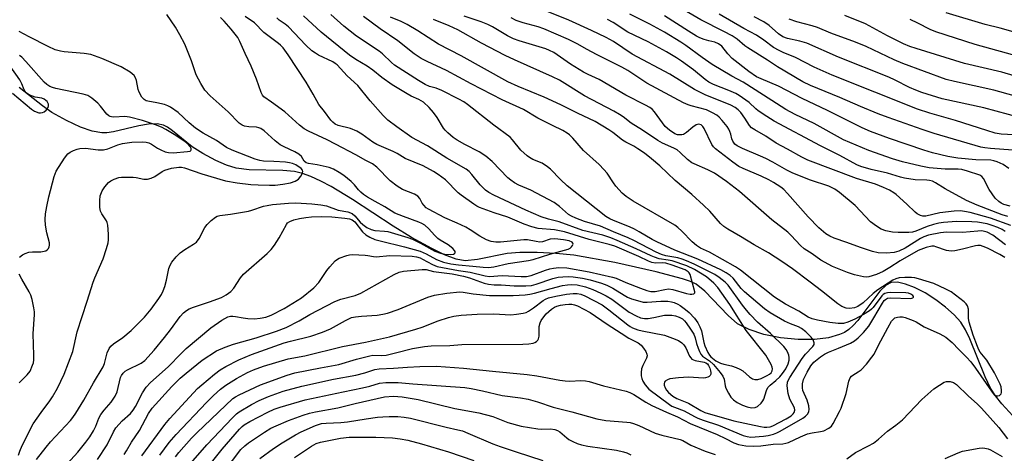
# Model space of a CAD drawing. Units: inches. Extents: x 1333763 to 1339763, y 533445 to 537446.
# Drawn here: x 1336231 to 1336528, y 534504 to 534635 of the extents above; entities that cross this region are included whole.
import ezdxf

# ---------------------------------------------------------------- set-up
doc = ezdxf.new("R2010")
doc.units = ezdxf.units.IN
doc.header["$MEASUREMENT"] = 0
doc.layers.add('HYDRO-Single Line Stream', color=4, linetype='Continuous')
doc.layers.add('Undefined', color=1, linetype='Continuous')

msp = doc.modelspace()

# ---------------------------------------------------------------- linework, layer by layer
at = {"layer": 'HYDRO-Single Line Stream'}
msp.add_lwpolyline([(1336533.13, 534512.86), (1336527.59, 534518.94), (1336525.72, 534521.37), (1336524.22, 534523.69), (1336522.62, 534527.07), (1336518, 534538.57), (1336516.65, 534541.27), (1336515.21, 534543.56), (1336513.25, 534545.79), (1336510.67, 534548.1), (1336507.68, 534550.34), (1336504.47, 534552.37), (1336501.26, 534554.02), (1336498.57, 534555.07), (1336496.18, 534555.6), (1336494.23, 534555.51), (1336492.71, 534554.73), (1336490.85, 534552.96), (1336484.15, 534544.09), (1336482.77, 534542.52), (1336481.43, 534541.31), (1336480.14, 534540.49), (1336478.68, 534539.81), (1336475.28, 534538.84), (1336471.08, 534538.31), (1336466.2, 534538.3), (1336460.89, 534538.85), (1336455.84, 534539.89), (1336451.39, 534541.33), (1336447.9, 534543.08), (1336445.02, 534545.54), (1336438.06, 534552.88), (1336435.4, 534555), (1336433.68, 534555.83), (1336431.26, 534556.69), (1336423.34, 534558.75), (1336410.84, 534561.59), (1336398.46, 534563.76), (1336393.04, 534564.3), (1336387.4, 534564.59), (1336382.23, 534564.59), (1336378.4, 534564.3), (1336369.45, 534562.49), (1336365.75, 534562.12), (1336362.97, 534562.59), (1336359.52, 534563.86), (1336355.62, 534565.75), (1336349.55, 534569.13), (1336344.01, 534572.49), (1336331.73, 534580.59), (1336325.29, 534584.49), (1336322.17, 534586.14), (1336319.17, 534587.5), (1336316.61, 534588.42), (1336314.19, 534589.01), (1336310.7, 534589.32), (1336300.51, 534589.53), (1336296.63, 534589.99), (1336293.72, 534590.91), (1336290.44, 534592.36), (1336286.55, 534594.45), (1336283.35, 534596.5), (1336277.45, 534601.33), (1336275.87, 534602.43), (1336274.72, 534603.02), (1336272.77, 534603.42), (1336270.15, 534603.3), (1336267.23, 534602.78), (1336259.62, 534600.98), (1336257.57, 534600.68), (1336256.04, 534600.64), (1336253.2, 534601.17), (1336249.65, 534602.42), (1336245.39, 534604.37), (1336241, 534606.8), (1336238.15, 534608.78), (1336231.16, 534614.34)], dxfattribs=at)
at = {"layer": 'Undefined'}
for points, elevation in [([(1336530.33, 534572.73), (1336524.17, 534574.99), (1336518.06, 534576.61), (1336516.33, 534576.98), (1336515.14, 534577.11), (1336513.23, 534577.03), (1336508.93, 534576.58), (1336504.67, 534575.53), (1336503.82, 534575.52), (1336503.04, 534575.71), (1336502.08, 534576.21), (1336501.43, 534576.71), (1336498.98, 534579.13), (1336495.74, 534582.12), (1336495.04, 534582.63), (1336493.74, 534583.35), (1336491.92, 534584.21), (1336489.5, 534585.19), (1336483.82, 534586.91), (1336469.1, 534592.42), (1336467.24, 534593.3), (1336462.98, 534595.8), (1336459.53, 534597.61), (1336456.38, 534599.67), (1336453.07, 534601.55), (1336452.1, 534602.2), (1336451.45, 534602.89), (1336450.05, 534605.15), (1336448.86, 534606.82), (1336448.12, 534607.66), (1336447.18, 534608.37), (1336445.88, 534608.99), (1336438.14, 534612.16), (1336434.86, 534613.73), (1336427.42, 534618.38), (1336416.11, 534624.43), (1336410.44, 534628.19), (1336408.25, 534629.42), (1336403.85, 534631.58), (1336396.96, 534634.64), (1336390.72, 534637.16)], 320), ([(1336530.93, 534595.44), (1336524.22, 534595.92), (1336522.51, 534596.13), (1336521.32, 534596.38), (1336507.16, 534600.45), (1336503.57, 534601.64), (1336493.28, 534605.33), (1336490.28, 534606.46), (1336484.94, 534608.64), (1336478.7, 534611.34), (1336469.93, 534614.99), (1336467.63, 534616.1), (1336459.91, 534620.64), (1336456.95, 534622.62), (1336451.03, 534626.31), (1336450.13, 534626.96), (1336447.81, 534628.91), (1336446.3, 534629.9), (1336443.77, 534631.27), (1336436.78, 534634.74), (1336430.04, 534638.7)], 328), ([(1336533.9, 534630.38), (1336527.14, 534632.26), (1336522.58, 534633.37), (1336510.78, 534636.86)], 340), ([(1336236.42, 534502.18), (1336239.29, 534505.9), (1336240.61, 534507.42), (1336246.59, 534513.88), (1336247.34, 534514.77), (1336248.29, 534516.15), (1336250.7, 534519.99), (1336253.53, 534525.27), (1336256.47, 534530.05), (1336256.88, 534531.09), (1336257.71, 534534.33), (1336258.26, 534535.64), (1336258.8, 534536.29), (1336259.65, 534537.07), (1336262.45, 534538.98), (1336264.92, 534541.02), (1336268.93, 534545.07), (1336271.02, 534547.48), (1336273.33, 534550.68), (1336274.09, 534551.93), (1336274.62, 534552.99), (1336275.07, 534554.31), (1336275.6, 534556.19), (1336276.31, 534559.72), (1336276.67, 534560.72), (1336277.2, 534561.68), (1336278.47, 534563.23), (1336279.69, 534564.46), (1336281.09, 534565.46), (1336283.75, 534567.05), (1336284.6, 534567.72), (1336285.44, 534568.83), (1336287.2, 534572.11), (1336287.83, 534573.06), (1336289.03, 534574.24), (1336290.37, 534575.26), (1336290.86, 534575.51), (1336291.68, 534575.73), (1336294.87, 534576.12), (1336300.3, 534577.05), (1336301.36, 534577.34), (1336304.82, 534578.56), (1336305.92, 534578.81), (1336307.59, 534579.07), (1336312.41, 534579.48), (1336314.61, 534579.57), (1336319.43, 534579.31), (1336322.21, 534579), (1336323.84, 534578.65), (1336327.44, 534577.39), (1336330.3, 534576.81), (1336331.59, 534576.35), (1336332.44, 534575.68), (1336334.04, 534573.75), (1336334.81, 534573), (1336336.03, 534572.17), (1336337.34, 534571.5), (1336338.42, 534571.25), (1336341.38, 534571.03), (1336342.39, 534570.87), (1336348.42, 534569.12), (1336349.8, 534568.57), (1336352.24, 534567.43), (1336356.57, 534564.97), (1336358.22, 534564.35), (1336359.62, 534564.07), (1336361.22, 534563.98), (1336362.19, 534564.12), (1336362.52, 534564.28), (1336362.67, 534564.52), (1336362.66, 534564.85), (1336362.52, 534565.2), (1336362.01, 534565.79), (1336360.61, 534566.87), (1336358.15, 534568.29), (1336357.47, 534568.78), (1336356.48, 534569.77), (1336354.78, 534571.77), (1336353.53, 534572.8), (1336352.62, 534573.36), (1336351.72, 534573.77), (1336347.06, 534575.4), (1336344.47, 534576.45), (1336341.47, 534578.37), (1336338.54, 534579.93), (1336336.29, 534581.28), (1336335.05, 534582.08), (1336334.18, 534582.76), (1336333.52, 534583.49), (1336332.34, 534585.02), (1336331.32, 534585.99), (1336329.13, 534587.79), (1336327.72, 534588.75), (1336325.95, 534589.72), (1336324.65, 534590.25), (1336321.05, 534591.07), (1336318.45, 534591.43), (1336317.71, 534591.68), (1336317.18, 534592.12), (1336316.28, 534593.53), (1336315.48, 534594.26), (1336314.31, 534595), (1336311.09, 534596.42), (1336309.9, 534597.11), (1336308.39, 534598.27), (1336305.04, 534601.26), (1336304.09, 534601.95), (1336303.45, 534602.24), (1336302.72, 534602.42), (1336300.47, 534602.52), (1336299.16, 534602.73), (1336298.43, 534603.01), (1336297.54, 534603.61), (1336294.18, 534607.02), (1336288.78, 534611.8), (1336287.13, 534613.59), (1336285.91, 534615.59), (1336284.54, 534618.19), (1336283.1, 534622.45), (1336281.17, 534627.42), (1336279.64, 534630.28), (1336278.31, 534632.53), (1336275.67, 534636.37)], 298), ([(1336243.64, 534498.58), (1336248.87, 534504.4), (1336251.31, 534507.37), (1336252.51, 534509.02), (1336253.58, 534510.74), (1336254.24, 534512.16), (1336255.17, 534514.57), (1336255.77, 534515.72), (1336256.77, 534517.04), (1336258.94, 534519.44), (1336260.13, 534521.27), (1336260.67, 534522.56), (1336261.75, 534526.84), (1336262.05, 534527.48), (1336262.55, 534528.19), (1336263.16, 534528.76), (1336263.85, 534529.2), (1336268, 534531.16), (1336269.07, 534532.05), (1336271.83, 534535.15), (1336274.98, 534538.94), (1336276.8, 534541.22), (1336279.75, 534545.26), (1336280.76, 534546.34), (1336281.64, 534547.11), (1336282.39, 534547.55), (1336283.75, 534548.11), (1336288.58, 534549.66), (1336292.16, 534551.01), (1336293.64, 534551.81), (1336295, 534552.78), (1336295.94, 534553.85), (1336297.88, 534556.95), (1336298.79, 534558.04), (1336305.98, 534564.26), (1336307.21, 534565.47), (1336308.22, 534566.83), (1336309.63, 534568.96), (1336311.8, 534573.06), (1336312.15, 534573.49), (1336312.78, 534573.95), (1336314.03, 534574.47), (1336315.69, 534574.85), (1336317.59, 534575.19), (1336319.37, 534575.32), (1336322.34, 534575.4), (1336325.49, 534575.3), (1336329.36, 534574.94), (1336330.8, 534574.72), (1336331.58, 534574.45), (1336332.38, 534573.87), (1336334.78, 534570.85), (1336335.78, 534569.91), (1336336.94, 534569.19), (1336338.5, 534568.5), (1336340.02, 534568.06), (1336347.39, 534566.28), (1336352.09, 534564.99), (1336353.97, 534564.16), (1336357.03, 534562.45), (1336359.13, 534561.7), (1336361.37, 534561.21), (1336363.66, 534560.82), (1336368.03, 534560.48), (1336371.15, 534560.14), (1336372.77, 534560.09), (1336374.36, 534560.24), (1336378.66, 534561.23), (1336384.85, 534562.16), (1336386.19, 534562.43), (1336391.25, 534564.07), (1336396.8, 534565.62), (1336397.42, 534565.93), (1336397.83, 534566.28), (1336398.14, 534566.68), (1336398.31, 534567.08), (1336398.24, 534567.42), (1336397.99, 534567.67), (1336397.04, 534568.12), (1336395.41, 534568.42), (1336392.79, 534568.69), (1336391.37, 534568.58), (1336389.04, 534567.85), (1336388.25, 534567.74), (1336387.11, 534567.86), (1336384.53, 534568.36), (1336383.42, 534568.45), (1336376.34, 534567.75), (1336374.93, 534567.69), (1336373.53, 534567.86), (1336372.11, 534568.42), (1336370.18, 534569.47), (1336367.2, 534571.45), (1336365.92, 534572.19), (1336363.28, 534573.48), (1336359.56, 534575.02), (1336354.61, 534577.62), (1336353.96, 534578.09), (1336353.23, 534578.83), (1336352.78, 534579.49), (1336351.99, 534580.91), (1336351.4, 534581.61), (1336350.46, 534582.18), (1336346.81, 534583.59), (1336345.18, 534584.56), (1336343.11, 534586.2), (1336339.07, 534590.28), (1336337.78, 534591.3), (1336335.7, 534592.33), (1336332.7, 534594.04), (1336326.61, 534597.27), (1336324.05, 534598.56), (1336318.48, 534601.2), (1336317.18, 534601.91), (1336315.77, 534602.97), (1336311.26, 534606.98), (1336307.31, 534609.95), (1336304.95, 534611.57), (1336304.52, 534612.09), (1336304.15, 534612.83), (1336302.75, 534616.88), (1336301.17, 534620.82), (1336299.33, 534624.65), (1336297.73, 534628.28), (1336297.09, 534629.42), (1336295.13, 534631.94), (1336292.96, 534634.38), (1336291.93, 534635.47)], 300), ([(1336254.82, 534502.13), (1336257.7, 534506.58), (1336259.59, 534510.48), (1336260.35, 534511.74), (1336262.23, 534513.83), (1336264.7, 534516.03), (1336265.54, 534517), (1336266.24, 534518.16), (1336268.33, 534522.3), (1336269.45, 534523.95), (1336270.79, 534525.41), (1336276.11, 534530.12), (1336280.03, 534534.16), (1336281.53, 534535.59), (1336288.93, 534541.89), (1336292.31, 534544.21), (1336294.1, 534545.15), (1336294.89, 534545.38), (1336295.62, 534545.42), (1336296.46, 534545.32), (1336298.71, 534544.84), (1336300.14, 534544.68), (1336302.15, 534544.6), (1336303.85, 534544.77), (1336305.53, 534545.1), (1336307.13, 534545.64), (1336311.08, 534547.68), (1336316.33, 534550.95), (1336320.03, 534553.95), (1336321.52, 534555.54), (1336324.01, 534559.16), (1336324.92, 534560.31), (1336326.52, 534562.02), (1336327.19, 534562.56), (1336327.67, 534562.83), (1336330.04, 534563.66), (1336330.86, 534563.86), (1336331.71, 534563.95), (1336335.51, 534563.82), (1336336.38, 534563.71), (1336338.02, 534563.35), (1336338.86, 534563.28), (1336343.01, 534563.72), (1336349.73, 534563.48), (1336351.04, 534563.26), (1336352.09, 534562.95), (1336352.88, 534562.58), (1336355.86, 534560.94), (1336357.27, 534560.4), (1336363.73, 534559.2), (1336367.25, 534558.68), (1336371.78, 534557.52), (1336373.01, 534557.33), (1336376.89, 534557.63), (1336382.56, 534557.3), (1336384.17, 534557.33), (1336385.62, 534557.68), (1336389.92, 534559.3), (1336391.27, 534559.7), (1336392.33, 534559.88), (1336393.95, 534560.01), (1336396.35, 534559.93), (1336403.13, 534558.8), (1336410.14, 534557.19), (1336411.23, 534556.81), (1336414.18, 534555.53), (1336418.6, 534553.82), (1336420.56, 534553.13), (1336421.7, 534552.84), (1336422.48, 534552.78), (1336423.06, 534552.83), (1336425.91, 534553.45), (1336427.01, 534553.58), (1336428.37, 534553.41), (1336432.45, 534552.23), (1336433.61, 534551.99), (1336434.12, 534551.99), (1336434.73, 534552.16), (1336434.97, 534552.4), (1336435.01, 534552.71), (1336433.56, 534557.92), (1336433.29, 534558.42), (1336432.98, 534558.78), (1336432.07, 534559.35), (1336428.19, 534560.72), (1336426.23, 534561.33), (1336425.24, 534561.46), (1336423.18, 534561.38), (1336422, 534561.59), (1336421.01, 534562), (1336418.13, 534563.41), (1336410.87, 534566.51), (1336409.2, 534567.01), (1336403.1, 534568.47), (1336395.65, 534570.84), (1336392.65, 534571.41), (1336387.74, 534571.86), (1336385.79, 534572.28), (1336383.46, 534573.15), (1336378.54, 534575.27), (1336374.48, 534576.52), (1336370.06, 534578.13), (1336369.27, 534578.52), (1336368.29, 534579.14), (1336364.47, 534581.84), (1336363.62, 534582.61), (1336359.73, 534586.55), (1336357.61, 534588.15), (1336356.19, 534589.05), (1336353.08, 534590.7), (1336347.59, 534592.9), (1336345.23, 534594.4), (1336343.99, 534595.08), (1336339.05, 534597.12), (1336337.9, 534597.83), (1336334.56, 534600.31), (1336333.01, 534601.16), (1336331.11, 534601.97), (1336327.41, 534602.91), (1336326.5, 534603.34), (1336325.81, 534603.88), (1336325.21, 534604.53), (1336323.25, 534607.15), (1336321.52, 534609.27), (1336319.84, 534612.35), (1336317.71, 534615.94), (1336312.26, 534624.22), (1336310.75, 534626.28), (1336310.02, 534627.1), (1336309.39, 534627.66), (1336304.94, 534630.92), (1336302.16, 534633.83), (1336299.36, 534635.82)], 302), ([(1336262.8, 534503.68), (1336263.52, 534504.76), (1336264.99, 534507.36), (1336267.43, 534510.9), (1336270.14, 534516), (1336271.27, 534517.67), (1336277.2, 534524.13), (1336279.69, 534526.64), (1336281.5, 534528.22), (1336286.35, 534532.06), (1336290.64, 534534.88), (1336293.3, 534536.07), (1336295.77, 534536.91), (1336302.69, 534538.8), (1336308.74, 534540.84), (1336311.7, 534541.99), (1336315.66, 534543.98), (1336318.89, 534545.86), (1336326.41, 534549.78), (1336328.16, 534550.46), (1336332.55, 534551.6), (1336334.22, 534552.28), (1336344.31, 534557.93), (1336345.8, 534558.67), (1336347.07, 534558.98), (1336352.78, 534559.44), (1336353.94, 534559.42), (1336356.2, 534558.87), (1336361.81, 534558.11), (1336365.18, 534557.42), (1336367.03, 534556.9), (1336371.42, 534555.36), (1336372.79, 534555.02), (1336374.44, 534554.81), (1336376.61, 534554.79), (1336380.49, 534554.56), (1336384.05, 534554.5), (1336385.74, 534554.67), (1336387.1, 534555.02), (1336392.12, 534556.73), (1336393.8, 534557.11), (1336395.21, 534557.26), (1336396.92, 534557.32), (1336398.33, 534557.22), (1336401.15, 534556.81), (1336403.38, 534556.3), (1336406.82, 534555.36), (1336408.44, 534554.76), (1336410.23, 534553.87), (1336413.69, 534551.68), (1336414.64, 534551.15), (1336415.93, 534550.64), (1336418.36, 534549.88), (1336419.46, 534549.63), (1336420.61, 534549.56), (1336424.76, 534549.9), (1336426.83, 534549.88), (1336427.97, 534549.7), (1336428.8, 534549.47), (1336429.83, 534549.04), (1336430.57, 534548.63), (1336432.23, 534547.43), (1336433.32, 534546.48), (1336434.86, 534544.81), (1336435.89, 534543.38), (1336436.51, 534542.17), (1336436.98, 534540.93), (1336437.69, 534537.48), (1336438, 534536.44), (1336438.97, 534534.39), (1336439.41, 534533.66), (1336439.86, 534533.11), (1336441.29, 534531.95), (1336442.72, 534531.21), (1336443.76, 534530.88), (1336446.09, 534530.39), (1336447.49, 534529.91), (1336448.57, 534529.43), (1336449.44, 534528.85), (1336451.51, 534527.06), (1336452.4, 534526.45), (1336453.08, 534526.25), (1336453.96, 534526.29), (1336454.97, 534526.6), (1336456.82, 534527.43), (1336457.55, 534527.85), (1336458.07, 534528.32), (1336458.38, 534528.86), (1336458.45, 534529.48), (1336458.34, 534530.01), (1336458, 534530.81), (1336456.38, 534533.64), (1336450.45, 534541.1), (1336445.55, 534548.9), (1336441.95, 534554), (1336440.76, 534555.38), (1336438.56, 534557.24), (1336434.88, 534559.48), (1336432.55, 534560.6), (1336428.11, 534562.07), (1336426.99, 534562.31), (1336424.27, 534562.7), (1336422.84, 534563.13), (1336421.79, 534563.57), (1336417.34, 534565.72), (1336411.61, 534568.24), (1336409.67, 534569.01), (1336407.22, 534569.78), (1336401.21, 534571.26), (1336394.07, 534573.85), (1336390.85, 534574.61), (1336388.67, 534575.3), (1336384.02, 534577.32), (1336374.35, 534581.88), (1336372.84, 534582.68), (1336371.88, 534583.35), (1336371.02, 534584.15), (1336370.25, 534585.01), (1336367.76, 534588.16), (1336366.94, 534588.98), (1336366.03, 534589.71), (1336360.19, 534593.02), (1336354.33, 534596.73), (1336349.65, 534599.3), (1336345.08, 534602.46), (1336342.37, 534604.53), (1336340.92, 534605.92), (1336337.08, 534610.29), (1336333.36, 534614.99), (1336330.08, 534617.92), (1336327.09, 534621.15), (1336326.51, 534621.63), (1336325.81, 534622.07), (1336321.49, 534624.14), (1336320.53, 534624.69), (1336319.43, 534625.45), (1336317.59, 534627.14), (1336312.45, 534632.64), (1336311.45, 534633.49), (1336309.63, 534634.71), (1336308.84, 534635.35)], 304), ([(1336268.15, 534503.24), (1336275.09, 534512.68), (1336276.61, 534514.46), (1336283.72, 534522.26), (1336284.94, 534523.51), (1336286.25, 534524.68), (1336290.06, 534527.91), (1336291.83, 534529.21), (1336293.48, 534530.19), (1336297.45, 534532.18), (1336301.29, 534533.77), (1336311.06, 534537.29), (1336312.97, 534537.83), (1336319.14, 534539.33), (1336322.71, 534540.53), (1336325.12, 534541.52), (1336329.64, 534544.12), (1336331.45, 534544.93), (1336332.61, 534545.17), (1336334.4, 534545.38), (1336339.13, 534545.7), (1336340.87, 534545.96), (1336342.3, 534546.28), (1336345.48, 534547.37), (1336354.47, 534551.06), (1336356.5, 534551.68), (1336360.22, 534552.33), (1336364.05, 534552.7), (1336365.15, 534552.61), (1336368.16, 534552.11), (1336373.04, 534551.64), (1336380.15, 534551.66), (1336383.8, 534551.85), (1336385.19, 534552.02), (1336386.59, 534552.33), (1336391.61, 534553.77), (1336395.09, 534554.6), (1336396.55, 534554.88), (1336397.69, 534554.97), (1336399.46, 534554.8), (1336401.98, 534554.18), (1336404.25, 534553.43), (1336406.68, 534552.33), (1336408.26, 534551.52), (1336409.94, 534550.48), (1336415.23, 534546.63), (1336417.28, 534545.46), (1336418.59, 534544.9), (1336419.85, 534544.67), (1336420.96, 534544.72), (1336422.63, 534544.97), (1336425.83, 534545.64), (1336426.96, 534545.72), (1336428.06, 534545.64), (1336429.16, 534545.43), (1336430.28, 534545.05), (1336431.25, 534544.54), (1336431.88, 534544.01), (1336432.39, 534543.41), (1336433.74, 534541.43), (1336434.67, 534539.91), (1336435.09, 534538.88), (1336435.53, 534537.09), (1336435.96, 534535.73), (1336436.38, 534534.67), (1336436.77, 534533.94), (1336437.32, 534533.34), (1336439.44, 534531.88), (1336440.66, 534530.78), (1336442.65, 534528.42), (1336443.48, 534527.29), (1336443.86, 534526.36), (1336444.12, 534524.41), (1336444.36, 534523.61), (1336445.12, 534522.12), (1336445.87, 534520.95), (1336446.63, 534520.14), (1336447.79, 534519.34), (1336449.37, 534518.54), (1336450.75, 534517.99), (1336452.1, 534517.75), (1336453.2, 534517.84), (1336453.94, 534518.17), (1336455.02, 534519.12), (1336455.53, 534519.82), (1336455.77, 534520.31), (1336456.61, 534522.98), (1336457.07, 534523.9), (1336457.74, 534524.61), (1336459.46, 534525.97), (1336460.64, 534527.06), (1336461.47, 534528.04), (1336462.42, 534529.47), (1336463.17, 534530.98), (1336463.41, 534532.06), (1336463.47, 534532.88), (1336463.36, 534533.63), (1336463, 534534.58), (1336462.56, 534535.3), (1336461.83, 534536.23), (1336457.87, 534540.15), (1336453.95, 534543.59), (1336451.68, 534545.9), (1336450.57, 534547.17), (1336449.37, 534548.7), (1336445.1, 534554.68), (1336444.11, 534555.67), (1336442.38, 534557.04), (1336441.01, 534557.94), (1336439.78, 534558.6), (1336434.79, 534561.07), (1336432.47, 534562.1), (1336431.18, 534562.59), (1336429.9, 534562.95), (1336426.2, 534563.62), (1336424.92, 534563.97), (1336423.34, 534564.71), (1336416.56, 534568.24), (1336414.91, 534569.01), (1336410.43, 534570.82), (1336406.57, 534572.5), (1336401.7, 534573.9), (1336399.09, 534574.9), (1336397.79, 534575.54), (1336396.92, 534576.09), (1336394.21, 534578.49), (1336392.56, 534579.63), (1336385.55, 534583.4), (1336381.88, 534584.92), (1336380.64, 534585.58), (1336379.47, 534586.4), (1336378.59, 534587.13), (1336373.87, 534591.99), (1336371.99, 534593.66), (1336369.94, 534594.99), (1336365.6, 534597.18), (1336363.3, 534598.47), (1336362.1, 534599.31), (1336360.5, 534600.65), (1336359.66, 534601.48), (1336359.15, 534602.12), (1336357.22, 534605.35), (1336356.19, 534606.78), (1336354.82, 534608.31), (1336353.09, 534609.9), (1336351.76, 534610.73), (1336349.45, 534611.76), (1336348.16, 534612.44), (1336343.72, 534615.21), (1336340.58, 534617.37), (1336337.83, 534619.57), (1336336.19, 534620.77), (1336332.73, 534622.83), (1336330.81, 534624.12), (1336322.22, 534631.03), (1336316.89, 534635.98)], 306), ([(1336273.54, 534503.43), (1336276.45, 534507.22), (1336278.52, 534509.71), (1336287.63, 534519.37), (1336289.77, 534521.47), (1336291.87, 534523.31), (1336293.45, 534524.52), (1336296.75, 534526.57), (1336300.01, 534528.35), (1336301.83, 534529.22), (1336304.91, 534530.31), (1336312.31, 534532.5), (1336317.32, 534533.38), (1336328.74, 534536.23), (1336335.63, 534537.55), (1336342.91, 534539.19), (1336350.86, 534541.44), (1336352.73, 534542.09), (1336357.58, 534543.98), (1336360.65, 534544.96), (1336362.33, 534545.41), (1336364.5, 534545.73), (1336369.33, 534546.03), (1336374.31, 534546.06), (1336379.51, 534545.78), (1336381.24, 534545.96), (1336383.25, 534546.29), (1336384.07, 534546.53), (1336384.83, 534546.92), (1336386.29, 534547.9), (1336389.23, 534550.08), (1336389.9, 534550.48), (1336390.81, 534550.88), (1336393.11, 534551.44), (1336396.27, 534552.01), (1336398.25, 534552.25), (1336399.52, 534552.21), (1336400.58, 534552.01), (1336401.84, 534551.54), (1336407.03, 534548.79), (1336409.08, 534547.3), (1336414.77, 534542.74), (1336415.47, 534542.26), (1336416.2, 534541.88), (1336417.77, 534541.28), (1336419.12, 534540.91), (1336425.82, 534539.62), (1336428.24, 534538.79), (1336430.07, 534538.01), (1336431.09, 534537.33), (1336431.67, 534536.73), (1336432.25, 534535.78), (1336433.42, 534533.28), (1336433.75, 534532.81), (1336434.14, 534532.43), (1336434.61, 534532.16), (1336435.11, 534531.99), (1336437.84, 534531.51), (1336438.34, 534531.31), (1336438.8, 534530.95), (1336439.11, 534530.5), (1336439.48, 534529.71), (1336439.73, 534528.88), (1336439.82, 534528.34), (1336439.79, 534527.92), (1336439.62, 534527.53), (1336439.32, 534527.21), (1336438.9, 534526.97), (1336438.17, 534526.75), (1336437.62, 534526.71), (1336433.08, 534527), (1336430.06, 534526.8), (1336427.5, 534526.48), (1336426.73, 534526.21), (1336426.09, 534525.82), (1336425.84, 534525.46), (1336425.74, 534525.02), (1336425.77, 534524.54), (1336426.06, 534523.79), (1336426.5, 534523.06), (1336427.05, 534522.38), (1336428.37, 534521.23), (1336429.56, 534520.54), (1336433.1, 534519.1), (1336436.77, 534516.89), (1336438.01, 534516.34), (1336446.79, 534513.85), (1336454.77, 534512.05), (1336455.9, 534511.87), (1336456.71, 534511.85), (1336457.68, 534512.03), (1336458.49, 534512.34), (1336462.59, 534514.42), (1336464.11, 534515.36), (1336464.7, 534515.92), (1336464.99, 534516.33), (1336465.16, 534516.99), (1336465.02, 534517.69), (1336463.69, 534520.36), (1336463.19, 534522.02), (1336462.83, 534524.33), (1336462.95, 534525.43), (1336463.25, 534526.19), (1336463.66, 534526.92), (1336467.35, 534532.61), (1336468.41, 534533.9), (1336470.63, 534536.22), (1336470.99, 534536.85), (1336471.04, 534537.31), (1336470.69, 534538.21), (1336470.07, 534539.07), (1336468.44, 534540.63), (1336467.15, 534541.66), (1336466.28, 534542.13), (1336463.85, 534543.02), (1336462.01, 534543.88), (1336457.71, 534546.35), (1336456.04, 534547.57), (1336449.96, 534552.72), (1336449.02, 534553.72), (1336446.53, 534556.85), (1336445.67, 534557.6), (1336444.45, 534558.41), (1336442.84, 534559.31), (1336435.95, 534562.62), (1336429.01, 534565.33), (1336423.58, 534567.77), (1336422.15, 534568.51), (1336418.25, 534570.84), (1336416.78, 534571.63), (1336415.27, 534572.3), (1336410.42, 534574.19), (1336409.4, 534574.71), (1336408.16, 534575.49), (1336396.51, 534584.74), (1336394.46, 534586.63), (1336391.42, 534589.71), (1336390.57, 534590.47), (1336388.91, 534591.5), (1336386.15, 534592.65), (1336385.1, 534593.21), (1336384.38, 534593.7), (1336382.55, 534595.46), (1336380.03, 534598.55), (1336379.25, 534599.36), (1336374.32, 534603.03), (1336366.44, 534609.21), (1336365.27, 534610.01), (1336363.79, 534610.88), (1336358.62, 534613.48), (1336356.99, 534614.15), (1336354.9, 534614.68), (1336353.61, 534615.3), (1336351.6, 534616.5), (1336344.4, 534621.13), (1336343.47, 534621.88), (1336340.77, 534624.51), (1336339.78, 534625.35), (1336332.96, 534629.89), (1336329.08, 534632.84), (1336325.16, 534636.36)], 308), ([(1336278.28, 534502.92), (1336279.31, 534504.22), (1336283.16, 534508.53), (1336284.73, 534510.17), (1336295.62, 534520.5), (1336296.44, 534521.08), (1336297.48, 534521.65), (1336303.94, 534524.71), (1336311.98, 534527.59), (1336314.32, 534528.31), (1336322.06, 534529.82), (1336327.57, 534530.8), (1336332.94, 534532.41), (1336336.91, 534533.44), (1336337.87, 534533.57), (1336340.41, 534533.53), (1336341.83, 534533.66), (1336344.66, 534534.27), (1336349.77, 534535.58), (1336353.47, 534536.24), (1336355.42, 534536.47), (1336361.13, 534536.56), (1336364.73, 534536.82), (1336383.14, 534536.93), (1336384.87, 534537.04), (1336386.26, 534537.25), (1336386.77, 534537.44), (1336387.23, 534537.73), (1336387.61, 534538.12), (1336387.88, 534538.57), (1336388.02, 534539.36), (1336388.08, 534542.26), (1336388.3, 534543.38), (1336388.64, 534544.12), (1336389.09, 534544.82), (1336390.17, 534546.1), (1336391.79, 534547.52), (1336392.66, 534548.05), (1336393.39, 534548.36), (1336394.44, 534548.66), (1336395.85, 534548.9), (1336396.98, 534549.01), (1336397.85, 534548.97), (1336398.66, 534548.81), (1336399.63, 534548.45), (1336403.43, 534546.51), (1336408.56, 534542.92), (1336412.81, 534540.29), (1336415.1, 534538.75), (1336417.92, 534537.29), (1336418.84, 534536.6), (1336419.56, 534535.68), (1336420.17, 534534.69), (1336420.51, 534533.94), (1336420.6, 534533.44), (1336420.43, 534532.72), (1336419.28, 534530.53), (1336418.92, 534529.49), (1336418.81, 534528.42), (1336418.84, 534527.34), (1336418.99, 534526.55), (1336419.27, 534525.8), (1336419.97, 534524.63), (1336421.08, 534523.4), (1336427.32, 534518.72), (1336428.03, 534518.26), (1336428.83, 534517.88), (1336431.76, 534516.79), (1336434.86, 534515.08), (1336435.87, 534514.61), (1336437.53, 534513.99), (1336442.18, 534512.45), (1336449.57, 534509.34), (1336450.79, 534509.03), (1336451.94, 534508.92), (1336455.69, 534509.13), (1336457.08, 534509.39), (1336458.71, 534509.82), (1336459.77, 534510.19), (1336460.77, 534510.67), (1336467.55, 534514.58), (1336468.42, 534515.2), (1336469.05, 534515.93), (1336469.39, 534516.66), (1336469.5, 534517.18), (1336469.41, 534518.33), (1336468.93, 534520.05), (1336467.61, 534523), (1336467.45, 534523.79), (1336467.47, 534524.92), (1336467.78, 534526.29), (1336468.84, 534528.45), (1336469.98, 534530.43), (1336470.93, 534531.48), (1336472.92, 534533.16), (1336474.1, 534533.95), (1336475.36, 534534.55), (1336478.35, 534535.7), (1336481.93, 534537.22), (1336483.14, 534537.91), (1336484.29, 534538.81), (1336485.88, 534540.44), (1336487.47, 534542.4), (1336489.05, 534544.84), (1336491.6, 534549.35), (1336492.1, 534550.06), (1336492.49, 534550.44), (1336493.17, 534550.76), (1336494, 534550.87), (1336500.19, 534550.75), (1336500.76, 534550.89), (1336500.95, 534551.16), (1336500.95, 534551.32), (1336500.75, 534551.62), (1336500.15, 534552.01), (1336499.42, 534552.27), (1336498.63, 534552.41), (1336493.93, 534552.51), (1336493.08, 534552.45), (1336492.34, 534552.26), (1336491.79, 534551.93), (1336491.38, 534551.55), (1336488.78, 534548.01), (1336488.25, 534547.44), (1336487.65, 534546.95), (1336485.89, 534545.89), (1336483.25, 534544.48), (1336481.2, 534543.61), (1336479.88, 534543.21), (1336479.05, 534543.12), (1336478.22, 534543.13), (1336475.69, 534543.42), (1336472.01, 534544.15), (1336470.38, 534544.61), (1336469.22, 534545.06), (1336466.33, 534546.86), (1336462.31, 534549.03), (1336459.08, 534551.09), (1336448.78, 534559.24), (1336447.26, 534560.31), (1336439.42, 534564.64), (1336436.74, 534565.92), (1336435.5, 534566.67), (1336434.16, 534567.77), (1336431.08, 534571.06), (1336429.84, 534572.16), (1336428.95, 534572.81), (1336416.38, 534580.04), (1336414.29, 534581.43), (1336413.05, 534582.52), (1336411.15, 534584.62), (1336410.41, 534585.61), (1336408.5, 534588.49), (1336407.59, 534589.62), (1336406.1, 534591.09), (1336401.44, 534595.39), (1336398.21, 534599.11), (1336397.18, 534600.12), (1336396.53, 534600.61), (1336395.16, 534601.41), (1336392.02, 534602.86), (1336387.68, 534605.14), (1336383.35, 534607.72), (1336376.83, 534610.63), (1336367.53, 534615.5), (1336360.04, 534619.52), (1336354.26, 534622.16), (1336352.48, 534623.11), (1336350.3, 534624.55), (1336345.36, 534628.46), (1336340.07, 534632.02), (1336335.01, 534635.74)], 310), ([(1336281.58, 534499.46), (1336287.75, 534506.58), (1336295.47, 534514.75), (1336296.67, 534515.87), (1336297.54, 534516.54), (1336301.25, 534518.76), (1336303.55, 534519.9), (1336306.4, 534521.17), (1336310.79, 534522.72), (1336316.4, 534524.29), (1336325.96, 534526.38), (1336332.75, 534527.6), (1336335.45, 534528.28), (1336338.5, 534529.3), (1336339.79, 534529.49), (1336344.13, 534529.67), (1336348.26, 534530.02), (1336352.07, 534530.24), (1336357.03, 534530.28), (1336365.22, 534529.7), (1336373.92, 534528.75), (1336384.38, 534527.78), (1336387.33, 534527.39), (1336394.26, 534526.07), (1336395.92, 534525.83), (1336397.31, 534525.73), (1336400.65, 534525.95), (1336401.99, 534525.88), (1336403.15, 534525.62), (1336407.46, 534524.39), (1336414.32, 534522.76), (1336415.38, 534522.35), (1336416.64, 534521.71), (1336420.23, 534519.4), (1336422.01, 534518.46), (1336426.45, 534516.39), (1336429.78, 534514.98), (1336433.61, 534512.97), (1336441.69, 534509.67), (1336444.27, 534508.49), (1336446.78, 534507.21), (1336448.15, 534506.66), (1336450.38, 534506.27), (1336452.64, 534506.12), (1336454.91, 534506.27), (1336458.67, 534506.72), (1336461.58, 534506.88), (1336462.42, 534507.02), (1336463.22, 534507.27), (1336466.85, 534508.99), (1336469.02, 534509.88), (1336470.35, 534510.21), (1336472.89, 534510.55), (1336473.95, 534510.82), (1336475.43, 534511.55), (1336476.23, 534512.21), (1336476.76, 534513), (1336478.68, 534516.61), (1336479.14, 534517.64), (1336480.66, 534522.06), (1336481.49, 534525.77), (1336481.88, 534526.81), (1336482.28, 534527.32), (1336482.66, 534527.63), (1336484.32, 534528.58), (1336485.23, 534529.22), (1336486.8, 534530.94), (1336488.44, 534533), (1336489.07, 534533.95), (1336490.44, 534536.68), (1336493.19, 534541.81), (1336494.37, 534543.85), (1336494.91, 534544.5), (1336495.36, 534544.83), (1336496.11, 534545.12), (1336496.89, 534545.19), (1336497.69, 534545.14), (1336498.47, 534544.99), (1336500.82, 534544.11), (1336501.82, 534543.62), (1336504.18, 534542.18), (1336508.94, 534540.06), (1336510.72, 534539.06), (1336512.6, 534537.44), (1336514.63, 534535.28), (1336517, 534532.98), (1336518.27, 534531.57), (1336519.66, 534529.7), (1336524.47, 534522.74), (1336525.35, 534521.69), (1336525.97, 534521.3), (1336526.43, 534521.3), (1336526.88, 534521.46), (1336527.4, 534521.93), (1336527.54, 534522.38), (1336527.55, 534522.91), (1336527.37, 534524.04), (1336527.09, 534524.87), (1336525.36, 534528.28), (1336523.09, 534532.15), (1336521.09, 534534.53), (1336520.71, 534535.18), (1336520.24, 534536.23), (1336518.98, 534539.69), (1336517.75, 534543.54), (1336517.59, 534544.66), (1336517.53, 534547.46), (1336517.3, 534548.48), (1336516.83, 534549.13), (1336516.22, 534549.7), (1336512.34, 534552.73), (1336510.75, 534553.57), (1336507.07, 534555.2), (1336502.46, 534556.66), (1336501.37, 534556.9), (1336500.33, 534557), (1336498.35, 534557), (1336496.61, 534556.9), (1336495.65, 534556.68), (1336494.69, 534556.21), (1336490.19, 534553.31), (1336488.8, 534552.22), (1336485.78, 534549.41), (1336484.21, 534548.32), (1336483.13, 534547.89), (1336481.7, 534547.65), (1336480.61, 534547.79), (1336479.31, 534548.28), (1336478.12, 534549.07), (1336473.24, 534553.06), (1336469.79, 534555.59), (1336464.43, 534559.7), (1336461.29, 534561.91), (1336457.25, 534564.44), (1336452.91, 534566.85), (1336448.82, 534569.42), (1336444.92, 534571.67), (1336443.76, 534572.44), (1336442.77, 534573.33), (1336439.51, 534577.02), (1336437.6, 534578.88), (1336434.1, 534582.12), (1336429.1, 534586.34), (1336424.4, 534590.69), (1336421.88, 534592.88), (1336419.79, 534594.56), (1336417.84, 534595.88), (1336416.59, 534596.64), (1336414.16, 534597.86), (1336413.21, 534598.43), (1336410.23, 534600.78), (1336409.09, 534601.59), (1336404.91, 534604.07), (1336399.64, 534606.6), (1336394.61, 534609.17), (1336389.56, 534611.48), (1336381.74, 534614.67), (1336378.6, 534616.09), (1336364.54, 534623.88), (1336357.63, 534627.39), (1336351.43, 534631.41), (1336348.21, 534633.36), (1336346.4, 534634.28), (1336343.16, 534635.6)], 312), ([(1336528.49, 534563.05), (1336527.02, 534563.94), (1336523.33, 534565.88), (1336521.99, 534566.43), (1336521.16, 534566.65), (1336520.42, 534566.69), (1336519.67, 534566.62), (1336515.75, 534565.54), (1336513.45, 534565.12), (1336512.3, 534565.03), (1336510.91, 534565.18), (1336507.72, 534566.34), (1336507.19, 534566.45), (1336506.49, 534566.47), (1336504.82, 534566.09), (1336502.4, 534565.18), (1336496.98, 534562.09), (1336493.84, 534560.05), (1336491.85, 534558.89), (1336489.77, 534557.99), (1336487.49, 534557.25), (1336486.67, 534557.16), (1336485.85, 534557.23), (1336483.13, 534557.85), (1336481.09, 534558.56), (1336476.53, 534560.41), (1336473.03, 534562.28), (1336470.44, 534564.16), (1336467.94, 534565.72), (1336466.89, 534566.71), (1336464.03, 534569.76), (1336463.07, 534570.68), (1336458.18, 534574.43), (1336448.49, 534583.03), (1336444.6, 534585.98), (1336440.93, 534588.47), (1336438.92, 534589.56), (1336434.84, 534591.29), (1336434.13, 534591.66), (1336432.81, 534592.6), (1336430.61, 534594.76), (1336429.65, 534595.51), (1336428.66, 534596.04), (1336425.28, 534597.54), (1336423.82, 534598.34), (1336419.22, 534601.51), (1336415.84, 534603.56), (1336413.42, 534605.48), (1336412.27, 534606.26), (1336410.52, 534607.25), (1336401.68, 534611.86), (1336394.16, 534616.6), (1336392.1, 534617.61), (1336380.56, 534622.68), (1336377.73, 534624.03), (1336370.66, 534627.71), (1336363.45, 534631.79), (1336360.93, 534632.92), (1336356.19, 534634.84)], 314), ([(1336528.75, 534566.9), (1336524.94, 534569.78), (1336523.21, 534570.68), (1336522.41, 534570.95), (1336521.58, 534571.07), (1336520.42, 534571.05), (1336515.8, 534570.66), (1336510.94, 534570.7), (1336509.11, 534570.5), (1336505.45, 534569.8), (1336504.12, 534569.36), (1336503.13, 534568.82), (1336498.43, 534565.89), (1336496.54, 534564.94), (1336495.13, 534564.56), (1336492.83, 534564.34), (1336490.34, 534564.52), (1336488.65, 534564.91), (1336484.96, 534566.08), (1336480.87, 534567.58), (1336477.02, 534568.89), (1336475.75, 534569.51), (1336474.54, 534570.23), (1336472.41, 534572.02), (1336469.21, 534575.33), (1336462.99, 534582.39), (1336461.82, 534583.56), (1336460.93, 534584.28), (1336458.78, 534585.75), (1336457.3, 534586.55), (1336454.98, 534587.62), (1336449.56, 534589.89), (1336448.28, 534590.53), (1336446.43, 534591.81), (1336441.23, 534595.87), (1336440.6, 534596.46), (1336440.1, 534597.15), (1336437.86, 534601.95), (1336437.43, 534602.59), (1336436.93, 534603.05), (1336436.52, 534603.22), (1336436.08, 534603.26), (1336435.36, 534603.06), (1336434.43, 534602.44), (1336432.5, 534600.74), (1336431.57, 534600.22), (1336431.06, 534600.09), (1336430.27, 534600.04), (1336429.75, 534600.11), (1336428.95, 534600.41), (1336427.37, 534601.44), (1336426.06, 534602.63), (1336422.86, 534606.97), (1336422.1, 534607.78), (1336421.4, 534608.33), (1336420.15, 534609.05), (1336414.19, 534612.01), (1336406.18, 534616.77), (1336402.79, 534618.29), (1336401.39, 534619), (1336397.45, 534621.4), (1336392.42, 534624.89), (1336391.13, 534625.55), (1336390.05, 534625.99), (1336382.04, 534628.42), (1336380.25, 534629.08), (1336378.51, 534629.9), (1336373.92, 534632.64), (1336372.55, 534633.35), (1336370.55, 534634.14), (1336365.44, 534635.84)], 316), ([(1336528.66, 534570.88), (1336527.69, 534571.52), (1336526.38, 534572.14), (1336524.74, 534572.73), (1336523.15, 534573.19), (1336520.33, 534573.73), (1336518.58, 534573.87), (1336513.9, 534573.9), (1336510, 534573.68), (1336508.63, 534573.47), (1336507.01, 534573.06), (1336505.14, 534572.46), (1336501.64, 534570.98), (1336500.68, 534570.74), (1336499.61, 534570.63), (1336496.38, 534570.64), (1336494.62, 534570.73), (1336492.63, 534571.16), (1336491.26, 534571.62), (1336489.81, 534572.48), (1336487.99, 534573.84), (1336483.41, 534578.74), (1336478.67, 534582.68), (1336477.26, 534583.71), (1336475.42, 534584.56), (1336469.91, 534586.39), (1336464.58, 534588.5), (1336462.8, 534589.38), (1336458.5, 534591.85), (1336456.41, 534592.93), (1336454.85, 534593.65), (1336449.34, 534595.92), (1336447.79, 534596.76), (1336447.11, 534597.3), (1336446.47, 534598.17), (1336446.14, 534598.91), (1336445.86, 534600.3), (1336445.6, 534601.08), (1336445.24, 534601.83), (1336444.75, 534602.55), (1336443.28, 534604.37), (1336442.29, 534605.43), (1336441.61, 534605.98), (1336440.37, 534606.74), (1336438.53, 534607.61), (1336433.91, 534608.78), (1336432.94, 534609.13), (1336431.59, 534609.76), (1336420.52, 534615.67), (1336414.74, 534619.45), (1336412.99, 534620.49), (1336409.19, 534622.44), (1336405.31, 534624.32), (1336402.55, 534625.78), (1336399.49, 534627.57), (1336396.9, 534628.82), (1336389.49, 534632.08), (1336387.78, 534632.63), (1336383.16, 534633.89), (1336381.11, 534634.6), (1336379.63, 534635.34)], 318), ([(1336529.4, 534575.43), (1336527.74, 534575.97), (1336520.17, 534578.89), (1336517, 534580.26), (1336510.51, 534583.8), (1336507.64, 534585.59), (1336506.66, 534586.08), (1336505.83, 534586.29), (1336504.98, 534586.39), (1336501.43, 534586.49), (1336498.21, 534586.98), (1336497.09, 534587.26), (1336493.16, 534588.5), (1336488.2, 534589.58), (1336485.13, 534590.5), (1336483.88, 534591.07), (1336478.76, 534593.81), (1336472.94, 534596.75), (1336458.97, 534604.19), (1336456.73, 534605.57), (1336454.08, 534607.35), (1336453.41, 534607.9), (1336451.37, 534609.88), (1336448.37, 534611.96), (1336447.37, 534612.51), (1336445.26, 534613.46), (1336440.65, 534615.24), (1336439.24, 534615.92), (1336438.11, 534616.73), (1336434.62, 534619.65), (1336431, 534622.3), (1336429.5, 534623.29), (1336426.47, 534625.08), (1336420.88, 534628.1), (1336414.77, 534631.05), (1336410.34, 534633.92), (1336408.63, 534634.9)], 322), ([(1336530.14, 534578.56), (1336528.24, 534579.11), (1336527.47, 534579.49), (1336526.73, 534579.97), (1336525.66, 534580.94), (1336523.83, 534583.54), (1336522.11, 534586.89), (1336521.59, 534587.52), (1336520.95, 534587.95), (1336517.28, 534589.16), (1336515.57, 534589.59), (1336514.4, 534589.7), (1336510.55, 534589.76), (1336505.69, 534590.15), (1336503.23, 534590.58), (1336497.61, 534591.93), (1336494.67, 534592.8), (1336487.51, 534595.33), (1336479.84, 534598.59), (1336471.01, 534603.51), (1336465.29, 534606.24), (1336462.5, 534607.76), (1336458.18, 534610.4), (1336449.55, 534615.92), (1336446.18, 534617.76), (1336440.27, 534621.34), (1336437.21, 534623.39), (1336432.26, 534627.05), (1336430.75, 534628.08), (1336425.86, 534631), (1336421.42, 534633.48), (1336415.34, 534636.46)], 324), ([(1336529.73, 534589.93), (1336527.99, 534591.17), (1336526.24, 534591.98), (1336525.25, 534592.28), (1336524.27, 534592.44), (1336519.76, 534592.5), (1336514.32, 534593.07), (1336511.3, 534593.57), (1336506.67, 534594.65), (1336504.06, 534595.41), (1336493.77, 534598.99), (1336487.98, 534601.11), (1336485.51, 534602.19), (1336475.04, 534607.43), (1336467.34, 534611.06), (1336460.24, 534614.74), (1336454.97, 534616.97), (1336453.64, 534617.62), (1336451.32, 534619.22), (1336446.27, 534623.1), (1336444.91, 534624.5), (1336443.15, 534626.78), (1336442.16, 534627.58), (1336441.01, 534628.08), (1336439.22, 534628.45), (1336437.84, 534628.88), (1336436.49, 534629.39), (1336435.46, 534629.87), (1336433.04, 534631.32), (1336425.89, 534636)], 326), ([(1336531.28, 534600.12), (1336527.37, 534600.32), (1336525.64, 534600.63), (1336523.05, 534601.37), (1336513.63, 534604.36), (1336505.89, 534606.59), (1336502.17, 534607.83), (1336476.39, 534618.07), (1336470.96, 534620.49), (1336465.42, 534623.41), (1336461.68, 534624.88), (1336460.44, 534625.47), (1336458.78, 534626.44), (1336455.77, 534628.64), (1336453.59, 534630.1), (1336449.75, 534632.19), (1336442.35, 534636.47)], 330), ([(1336533.35, 534605.22), (1336522.17, 534608.25), (1336509.59, 534610.93), (1336503.49, 534612.83), (1336501.63, 534613.51), (1336499.77, 534614.31), (1336495.4, 534616.62), (1336493.53, 534617.49), (1336478.3, 534623.48), (1336468.77, 534627.72), (1336466.72, 534628.36), (1336462.96, 534629.14), (1336461.51, 534629.67), (1336460.23, 534630.51), (1336457.39, 534633.06), (1336455.83, 534634.19), (1336452.92, 534635.67)], 332), ([(1336535.66, 534610.6), (1336525.17, 534613.58), (1336513.34, 534616.14), (1336510.82, 534616.82), (1336497.8, 534621.58), (1336495.14, 534622.75), (1336488.83, 534625.75), (1336486.71, 534626.68), (1336483.49, 534628), (1336476.03, 534630.79), (1336471.98, 534632.5), (1336470.4, 534633.01), (1336465.82, 534634.17), (1336463.5, 534635.02)], 334), ([(1336541.47, 534614.91), (1336527.58, 534619.02), (1336516.35, 534621.62), (1336501.77, 534626.11), (1336499.88, 534626.76), (1336497.97, 534627.54), (1336493.08, 534629.92), (1336486.44, 534633.61), (1336480.21, 534636.12)], 336), ([(1336538.52, 534622.15), (1336519.53, 534627.37), (1336507.75, 534631.1), (1336505.95, 534631.85), (1336502.27, 534633.78), (1336499.93, 534634.9)], 338), ([(1336230.93, 534503.43), (1336231.32, 534504.7), (1336232.07, 534506.35), (1336235.41, 534512.87), (1336237.74, 534516.31), (1336240.42, 534519.82), (1336241.21, 534521), (1336242.73, 534523.67), (1336244.74, 534527.91), (1336247.32, 534534.74), (1336248.6, 534540.63), (1336251.64, 534549.88), (1336253.43, 534555.66), (1336253.93, 534556.97), (1336256.47, 534562.67), (1336257.51, 534565.79), (1336257.98, 534567.51), (1336258.1, 534568.39), (1336258.06, 534570.15), (1336257.85, 534572.79), (1336257.68, 534573.64), (1336257.48, 534574.15), (1336256.09, 534576.2), (1336255.68, 534577.08), (1336255.5, 534578.2), (1336255.46, 534580.22), (1336255.62, 534581.63), (1336256.14, 534583.19), (1336256.95, 534584.4), (1336258.11, 534585.72), (1336258.78, 534586.24), (1336259.82, 534586.73), (1336261.2, 534587.18), (1336262.05, 534587.3), (1336265.57, 534587.26), (1336266.44, 534587.16), (1336268.76, 534586.68), (1336269.91, 534586.68), (1336270.98, 534587.01), (1336272.03, 534587.48), (1336274.34, 534589.02), (1336275.08, 534589.41), (1336277.06, 534590), (1336279.31, 534590.35), (1336280.17, 534590.32), (1336281.03, 534590.14), (1336286.27, 534588.31), (1336293.43, 534586.24), (1336296.9, 534585.62), (1336301.07, 534585.14), (1336303.27, 534584.99), (1336306.71, 534584.87), (1336308.43, 534584.91), (1336310.73, 534585.16), (1336313.05, 534585.64), (1336314.45, 534586.15), (1336315.45, 534586.73), (1336316.15, 534587.6), (1336316.52, 534588.33), (1336316.67, 534588.8), (1336316.7, 534589.03), (1336316.6, 534589.42), (1336316.19, 534589.89), (1336314.62, 534591), (1336313.6, 534591.43), (1336312.74, 534591.64), (1336311.55, 534591.79), (1336307.96, 534592.02), (1336304.91, 534592.1), (1336303.76, 534592.29), (1336302.37, 534592.75), (1336295.38, 534595.48), (1336293.69, 534596.28), (1336290.69, 534598.36), (1336286.66, 534600.58), (1336284.36, 534602.1), (1336282.41, 534603.7), (1336279.14, 534606.83), (1336276.8, 534608.44), (1336276.04, 534608.84), (1336274.95, 534609.21), (1336272.68, 534609.76), (1336269.99, 534610.2), (1336269.51, 534610.35), (1336268.88, 534610.7), (1336268.15, 534611.47), (1336267.34, 534612.97), (1336267.09, 534613.75), (1336266.52, 534616.43), (1336266.25, 534617.23), (1336265.86, 534617.94), (1336265.29, 534618.51), (1336264.6, 534619), (1336261.89, 534620.6), (1336256.09, 534623.15), (1336252.74, 534624.3), (1336250.8, 534624.63), (1336244.72, 534625.09), (1336243.6, 534625.29), (1336242, 534625.76), (1336239.89, 534626.7), (1336234.12, 534629.61), (1336231.15, 534631.23)], 296), ([(1336231.28, 534563.21), (1336232.19, 534563.91), (1336232.95, 534564.32), (1336234.04, 534564.64), (1336235.18, 534564.81), (1336237.64, 534564.78), (1336238.72, 534564.94), (1336239.21, 534565.13), (1336239.63, 534565.43), (1336239.97, 534565.84), (1336240.22, 534566.32), (1336240.33, 534566.78), (1336240.31, 534567.47), (1336239.47, 534570.54), (1336239.06, 534572.79), (1336239.01, 534574.5), (1336239.09, 534576.22), (1336239.47, 534578.51), (1336240.05, 534581.37), (1336241.69, 534587.46), (1336242.29, 534589.1), (1336244.79, 534593.03), (1336245.87, 534594.36), (1336246.56, 534594.85), (1336247.59, 534595.37), (1336248.66, 534595.78), (1336249.48, 534595.96), (1336251.12, 534596.06), (1336255.01, 534595.52), (1336256.55, 534595.54), (1336257.86, 534595.84), (1336260.91, 534597.04), (1336262.3, 534597.42), (1336265.1, 534597.84), (1336268.3, 534597.98), (1336269.46, 534597.89), (1336270.29, 534597.68), (1336271.03, 534597.31), (1336272.91, 534596.09), (1336273.89, 534595.55), (1336275.18, 534595), (1336276.24, 534594.73), (1336277.57, 534594.67), (1336281.95, 534595.02), (1336282.69, 534595.17), (1336282.99, 534595.38), (1336283.05, 534595.54), (1336283.01, 534595.94), (1336282.69, 534596.61), (1336282.11, 534597.25), (1336281.24, 534597.99), (1336278.41, 534599.88), (1336275.41, 534601.71), (1336274.13, 534602.37), (1336272.28, 534603.1), (1336268.33, 534604.4), (1336264.41, 534605.42), (1336262.98, 534605.63), (1336259.75, 534605.45), (1336259.01, 534605.5), (1336258.57, 534605.61), (1336258.17, 534605.79), (1336257.56, 534606.3), (1336255.68, 534608.75), (1336254.89, 534609.59), (1336253.06, 534611.12), (1336251.83, 534611.93), (1336250.48, 534612.39), (1336242.22, 534614.03), (1336241.17, 534614.33), (1336240.42, 534614.66), (1336239.5, 534615.26), (1336238.73, 534615.96), (1336233.12, 534622.21), (1336231.92, 534623.46), (1336231.26, 534624.01)], 294), ([(1336229.16, 534612.69), (1336234.86, 534607.83), (1336235.82, 534607.22), (1336237.08, 534606.73), (1336237.59, 534606.67), (1336238.2, 534606.77), (1336238.65, 534607), (1336239.27, 534607.48), (1336239.87, 534608.28), (1336240, 534608.8), (1336239.96, 534609.33), (1336239.82, 534609.74), (1336239.56, 534610.13), (1336239.24, 534610.47), (1336238.66, 534610.86), (1336237.97, 534611.12), (1336236.01, 534611.49), (1336235.19, 534611.72), (1336234.18, 534612.19), (1336233.27, 534612.79), (1336232.91, 534613.16), (1336232.64, 534613.63), (1336232, 534615.51), (1336231.37, 534616.69), (1336228.4, 534620.79)], 292), ([(1336231.16, 534525.23), (1336233.55, 534527.68), (1336234.43, 534528.8), (1336235.2, 534530.55), (1336235.45, 534531.33), (1336235.59, 534532.16), (1336235.61, 534533.64), (1336235.33, 534540.05), (1336235.74, 534545.85), (1336235.73, 534546.73), (1336235.58, 534547.86), (1336235.07, 534550.38), (1336234.67, 534551.74), (1336234.16, 534552.76), (1336231.92, 534556.5), (1336231.18, 534558.05)], 294), ([(1336283.29, 534493.76), (1336292.39, 534505.26), (1336297.6, 534511.25), (1336298.41, 534512.07), (1336299.07, 534512.6), (1336300.75, 534513.65), (1336306.14, 534516.41), (1336308.06, 534517.29), (1336309.85, 534517.91), (1336317.47, 534520.16), (1336328.85, 534522.58), (1336334.72, 534523.75), (1336336.9, 534524.3), (1336339.84, 534525.17), (1336341.78, 534525.38), (1336345.51, 534525.38), (1336349.9, 534524.96), (1336365.57, 534523.81), (1336367.52, 534523.52), (1336370.98, 534522.83), (1336376.89, 534521.42), (1336382.43, 534520.74), (1336384.75, 534520.37), (1336387.5, 534519.54), (1336392.23, 534517.9), (1336397.92, 534516.49), (1336405.39, 534514.45), (1336408.15, 534513.91), (1336414.44, 534513.42), (1336415.53, 534513.27), (1336416.51, 534513.02), (1336418.11, 534512.39), (1336423.07, 534510.1), (1336425.07, 534509.51), (1336430.58, 534508.2), (1336431.36, 534507.84), (1336433.78, 534506.44), (1336438.15, 534504.64), (1336441.1, 534503.6)], 314), ([(1336480.81, 534502.39), (1336483.43, 534504.26), (1336487.4, 534506.23), (1336488.89, 534507.11), (1336490.41, 534508.27), (1336493.15, 534510.69), (1336495.61, 534512.5), (1336497.64, 534514.15), (1336503.5, 534520.19), (1336507.15, 534523.41), (1336508.77, 534524.57), (1336510.22, 534525.43), (1336510.97, 534525.7), (1336512.03, 534525.69), (1336513.05, 534525.36), (1336513.95, 534524.72), (1336517.47, 534521.31), (1336520.25, 534518.85), (1336521.47, 534517.61), (1336526.69, 534511.8), (1336529.29, 534508.38)], 314), ([(1336290.5, 534495.25), (1336298.05, 534505.14), (1336299.22, 534506.31), (1336300.33, 534507.2), (1336305.13, 534510.42), (1336307.12, 534511.58), (1336308.68, 534512.34), (1336312.45, 534513.92), (1336316.83, 534515.52), (1336318.78, 534516.11), (1336320.51, 534516.49), (1336327.33, 534517.68), (1336332.57, 534519.01), (1336341.32, 534521.04), (1336344.1, 534521.29), (1336346.74, 534521.06), (1336351.54, 534520.19), (1336362.58, 534517.54), (1336369.83, 534516.22), (1336374.01, 534515.07), (1336378.63, 534513.33), (1336382.62, 534512.18), (1336387.62, 534511.35), (1336388.76, 534511.3), (1336391.45, 534511.42), (1336392.75, 534511.24), (1336393.61, 534510.91), (1336394.24, 534510.53), (1336396.35, 534508.71), (1336397.02, 534508.22), (1336398.22, 534507.53), (1336399.48, 534506.95), (1336400.82, 534506.57), (1336402.74, 534506.18), (1336411.32, 534504.94), (1336413.5, 534504.47), (1336414.49, 534504.11), (1336415.67, 534503.55)], 316), ([(1336303.74, 534502.41), (1336307.84, 534505.43), (1336310.52, 534507.19), (1336314.53, 534509.57), (1336316.24, 534510.49), (1336320.58, 534512.38), (1336322.41, 534512.95), (1336323.8, 534513.12), (1336328.18, 534513.29), (1336330.21, 534513.47), (1336335.82, 534514.44), (1336339.25, 534514.9), (1336340.89, 534515.04), (1336342.81, 534515.11), (1336345.4, 534515.08), (1336347.33, 534514.89), (1336349.25, 534514.59), (1336359.96, 534511.88), (1336363.47, 534511.12), (1336364.87, 534510.74), (1336366.53, 534510.11), (1336374.09, 534506.88), (1336376.27, 534506.06), (1336381.13, 534504.41), (1336389.14, 534501.85)], 318), ([(1336314.26, 534502.7), (1336319.31, 534506.19), (1336320.76, 534506.96), (1336322.11, 534507.35), (1336328.08, 534508.54), (1336330.74, 534508.83), (1336338.78, 534508.92), (1336343.81, 534508.71), (1336346.13, 534508.42), (1336348.36, 534507.96), (1336352.5, 534506.9), (1336360.68, 534504.5), (1336368.36, 534501.87)], 320), ([(1336510.56, 534502.49), (1336514.41, 534504.15), (1336515.75, 534504.62), (1336520.83, 534505.56), (1336521.67, 534505.63), (1336522.45, 534505.57), (1336523.48, 534505.34), (1336524.23, 534505.04), (1336527.73, 534503.08)], 316)]:
    msp.add_lwpolyline(points, dxfattribs=dict(at, elevation=elevation))

doc.saveas('drawing.dxf')
